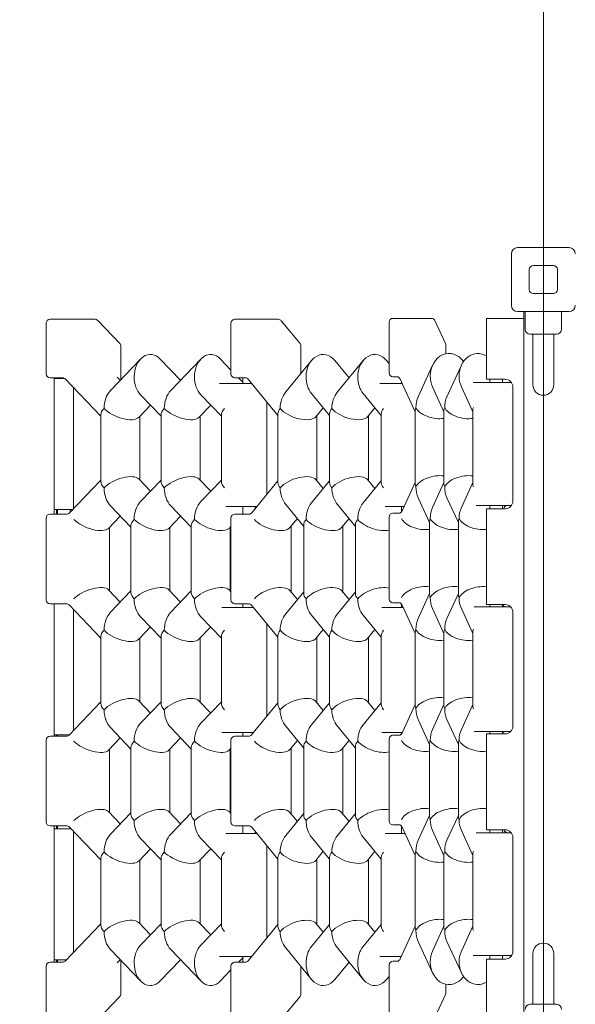
# Model space of a CAD drawing. Units: millimetres. Extents: x 7492 to 23720, y 6375 to 16937.
# Drawn here: x 12070 to 12782, y 8751 to 10014 of the extents above; entities that cross this region are included whole.
import ezdxf

# ---------------------------------------------------------------- set-up
doc = ezdxf.new("R2010")
doc.units = ezdxf.units.MM
doc.header["$LTSCALE"] = 75
doc.layers.add('Dimension (ISO)', color=7, linetype='Continuous', lineweight=18)
doc.layers.add('Visible (ISO)', color=7, linetype='Continuous', lineweight=18)
doc.layers.add('Fall Zone', color=5, linetype='Continuous', lineweight=20, true_color=0x0000ff)
doc.styles.add('Note Text (ISO)', font='tahoma.ttf')
doc.dimstyles.new('Aplay Dimension Styles M', dxfattribs={"dimscale": 75, "dimtxt": 2.5, "dimasz": 2.5, "dimexe": 3.175, "dimexo": 2, "dimgap": 0.762, "dimtad": 1, "dimdec": 1, "dimlfac": 0.001, "dimrnd": 1e-08, "dimzin": 0, "dimdsep": 46, "dimtxsty": 'Note Text (ISO)', "dimcen": 0.09, "dimdle": 10, "dimclrd": 256, "dimclre": 256, "dimclrt": 7, "dimadec": 0, "dimazin": 0, "dimtfac": 1.40208, "dimtofl": 0, "dimtmove": 0, "dimatfit": 3, "dimfxl": 1, "dimtolj": 1, "dimtzin": 0, "dimlwd": -1, "dimlwe": -1, "dimarcsym": 0})

# ---------------------------------------------------------------- blocks, each defined once
blk = doc.blocks.new('*D36')
at = {"layer": 'Defpoints', "color": 0, "transparency": 16777216}
for p in [(22283.7, 16680.7), (7491.7, 11771.7), (22283.7, 9537.6)]:
    blk.add_point(p, dxfattribs=at)
at = {"layer": 'Dimension (ISO)', "transparency": 16777216}
for p, q in [((7491.7, 11921.7), (7491.7, 16918.8)), ((22283.7, 9687.6), (22283.7, 16918.8)), ((7679.2, 16680.7), (22096.2, 16680.7))]:
    blk.add_line(p, q, dxfattribs=at)
for points in [[(7679.2, 16711.9), (7679.2, 16649.4), (7491.7, 16680.7)], [(22096.2, 16711.9), (22096.2, 16649.4), (22283.7, 16680.7)]]:
    blk.add_solid(points, dxfattribs=at)
at = {"layer": 'Dimension (ISO)', "color": 7, "transparency": 16777216, "insert": (14887.7, 16933.9), "char_height": 187.5, "attachment_point": 2, "style": 'Note Text (ISO)'}
blk.add_mtext('\\A1;14.8 m', dxfattribs=at)

msp = doc.modelspace()

# ---------------------------------------------------------------- linework, layer by layer
at = {"layer": 'Fall Zone'}
msp.add_line((12741.25, 6704.66), (12741.25, 11656.66), dxfattribs=at)
msp.add_arc((12716.25, 9705.66), 1600, 90, 180, dxfattribs=at)
at = {"layer": 'Visible (ISO)'}
for p, q in [((12708.25, 9721.66), (12774.25, 9721.66)), ((12700.25, 9647.66), (12700.25, 9713.66)), ((12723.25, 9667.66), (12723.25, 9693.66)), ((12728.25, 9698.66), (12754.25, 9698.66)), ((12759.25, 9693.66), (12759.25, 9667.66)), ((12754.25, 9662.66), (12728.25, 9662.66)), ((12108.46, 9629.66), (12111.79, 9629.66)), ((12132.84, 9629.66), (12111.79, 9629.66)), ((12166.19, 9629.66), (12132.84, 9629.66)), ((12169.8, 9628.11), (12197.89, 9598.74)), ((12345.6, 9629.66), (12347.99, 9629.66)), ((12366.04, 9629.66), (12347.99, 9629.66)), ((12401.27, 9629.66), (12366.04, 9629.66)), ((12405.14, 9627.83), (12429.23, 9598.46)), ((12548.36, 9630.91), (12549.06, 9630.91)), ((12559.12, 9630.91), (12549.06, 9630.91)), ((12597.71, 9630.91), (12559.12, 9630.91)), ((12602.25, 9627.99), (12615.68, 9598.61)), ((12668.25, 9630.66), (12680.75, 9630.66)), ((12668.25, 9630.66), (12668.25, 9552.66)), ((12711.25, 9630.66), (12680.75, 9630.66)), ((12774.25, 9639.66), (12708.25, 9639.66)), ((12711.25, 9630.66), (12716.25, 9630.66)), ((12716.25, 9639.66), (12716.25, 8721.66)), ((12716.25, 8730.66), (12716.25, 9630.66)), ((12717.75, 9639.66), (12717.75, 9617.16)), ((12764.75, 9639.66), (12764.75, 9617.16)), ((12103.46, 9559.66), (12103.46, 9624.66)), ((12340.6, 9559.66), (12340.6, 9624.66)), ((12543.36, 9560.91), (12543.36, 9625.91)), ((12758.25, 9610.66), (12724.25, 9610.66)), ((12727.8, 9595.66), (12727.8, 9610.66)), ((12754.7, 9595.66), (12754.7, 9610.66)), ((12199.28, 9595.29), (12199.28, 9557.24)), ((12430.36, 9595.29), (12430.36, 9560.32)), ((12616.13, 9596.54), (12616.13, 9585.34)), ((12727.8, 9595.66), (12727.8, 9545.66)), ((12754.7, 9545.66), (12754.7, 9595.66)), ((12186.04, 9538.29), (12224.69, 9578.71)), ((12249.81, 9578.71), (12275.91, 9551.42)), ((12263.35, 9538.29), (12302.01, 9578.71)), ((12327.12, 9578.71), (12340.6, 9564.61)), ((12410.74, 9536.39), (12443.88, 9576.8)), ((12473.87, 9576.8), (12492.02, 9554.68)), ((12477.02, 9536.39), (12510.16, 9576.8)), ((12540.16, 9576.8), (12543.36, 9572.91)), ((12580.71, 9530.36), (12599.18, 9570.77)), ((12617.64, 9530.36), (12636.11, 9570.77)), ((12111.79, 9554.66), (12108.46, 9554.66)), ((12111.79, 9554.66), (12124.31, 9554.66)), ((12113.75, 9554.66), (12113.75, 9553.66)), ((12113.75, 9385.66), (12113.75, 9553.66)), ((12113.75, 9553.66), (12127.17, 9553.66)), ((12116.75, 9553.66), (12116.75, 9554.66)), ((12118.25, 9554.66), (12118.25, 9553.66)), ((12127.78, 9553.11), (12173.59, 9505.22)), ((12194.58, 9555.61), (12198.59, 9551.42)), ((12347.99, 9554.66), (12345.6, 9554.66)), ((12347.99, 9554.66), (12358.73, 9554.66)), ((12350.12, 9554.66), (12355.71, 9548.81)), ((12355.71, 9547.16), (12355.71, 9554.66)), ((12362.59, 9552.83), (12400.73, 9506.31)), ((12549.06, 9555.91), (12548.36, 9555.91)), ((12549.06, 9555.91), (12554.75, 9555.91)), ((12557.7, 9552.99), (12576.86, 9511.06)), ((12680.75, 9552.66), (12668.25, 9552.66)), ((12672.75, 9548.41), (12672.75, 9552.66)), ((12680.75, 9552.66), (12692.25, 9552.66)), ((12688.75, 9548.41), (12688.75, 9552.66)), ((12138.75, 9386.95), (12138.75, 9541.65)), ((12344.83, 9547.16), (12325.94, 9547.16)), ((12344.83, 9547.16), (12367.24, 9547.16)), ((12547.79, 9547.16), (12531.6, 9547.16)), ((12547.79, 9547.16), (12560.37, 9547.16)), ((12559.3, 9547.16), (12559.3, 9549.49)), ((12599.18, 9543.06), (12613.8, 9511.06)), ((12636.11, 9543.06), (12650.74, 9511.06)), ((12660.4, 9548.41), (12651.38, 9548.41)), ((12660.4, 9548.41), (12699.69, 9548.41)), ((12702.25, 9542.66), (12702.25, 9396.66)), ((12224.69, 9532.63), (12250.91, 9505.22)), ((12302.01, 9532.63), (12328.22, 9505.22)), ((12443.88, 9534.53), (12467.02, 9506.31)), ((12510.16, 9534.53), (12533.3, 9506.31)), ((12222.17, 9503.73), (12237.25, 9519.5)), ((12299.48, 9503.73), (12314.56, 9519.5)), ((12386.5, 9523.67), (12386.5, 9404.93)), ((12449.4, 9504.68), (12458.88, 9516.24)), ((12515.68, 9504.68), (12525.16, 9516.24)), ((12173.59, 9421.32), (12173.59, 9507.28)), ((12223.59, 9423.38), (12223.59, 9505.22)), ((12250.91, 9421.32), (12250.91, 9507.28)), ((12300.91, 9423.38), (12300.91, 9505.22)), ((12328.22, 9421.32), (12328.22, 9507.28)), ((12400.73, 9420.18), (12400.73, 9508.42)), ((12450.73, 9422.29), (12450.73, 9506.31)), ((12467.02, 9420.18), (12467.02, 9508.42)), ((12517.02, 9422.29), (12517.02, 9506.31)), ((12533.3, 9420.18), (12533.3, 9508.42)), ((12576.86, 9418.4), (12576.86, 9512.69)), ((12613.8, 9418.4), (12613.8, 9512.69)), ((12650.74, 9418.4), (12650.74, 9512.69)), ((12133.25, 9381.2), (12173.59, 9423.38)), ((12237.25, 9409.1), (12222.17, 9424.87)), ((12250.91, 9423.38), (12224.69, 9395.97)), ((12314.56, 9409.1), (12299.48, 9424.87)), ((12328.22, 9423.38), (12302.01, 9395.97)), ((12367.28, 9381.49), (12400.73, 9422.29)), ((12467.02, 9422.29), (12443.88, 9394.07)), ((12458.88, 9412.36), (12449.4, 9423.91)), ((12533.3, 9422.29), (12510.16, 9394.07)), ((12525.16, 9412.36), (12515.68, 9423.91)), ((12560.32, 9383.83), (12576.86, 9420.04)), ((12613.8, 9420.04), (12599.18, 9388.04)), ((12650.74, 9420.04), (12636.11, 9388.04)), ((12595.33, 9368.74), (12580.71, 9400.74)), ((12632.27, 9368.74), (12617.64, 9400.74)), ((12212.25, 9362.9), (12186.04, 9390.31)), ((12289.56, 9362.9), (12263.35, 9390.31)), ((12333.8, 9389.66), (12344.83, 9389.66)), ((12373.98, 9389.66), (12344.83, 9389.66)), ((12355.71, 9379.66), (12355.71, 9389.66)), ((12371.71, 9386.89), (12371.71, 9389.66)), ((12433.88, 9363.99), (12410.74, 9392.21)), ((12500.16, 9363.99), (12477.02, 9392.21)), ((12538.34, 9389.66), (12547.79, 9389.66)), ((12562.98, 9389.66), (12547.79, 9389.66)), ((12559.3, 9382.37), (12559.3, 9389.66)), ((12655.14, 9390.91), (12660.4, 9390.91)), ((12699.69, 9390.91), (12660.4, 9390.91)), ((12672.75, 9386.66), (12672.75, 9390.91)), ((12688.75, 9386.66), (12688.75, 9390.91)), ((12691.06, 9387.99), (12690.46, 9386.66)), ((12108.46, 9379.66), (12111.79, 9379.66)), ((12129.78, 9379.66), (12111.79, 9379.66)), ((12113.75, 9385.66), (12113.75, 9379.66)), ((12137.51, 9385.66), (12113.75, 9385.66)), ((12116.75, 9379.66), (12116.75, 9385.66)), ((12118.25, 9385.66), (12118.25, 9379.66)), ((12134.25, 9385.66), (12134.25, 9382.25)), ((12183.51, 9361.41), (12198.59, 9377.18)), ((12275.91, 9377.18), (12260.83, 9361.41)), ((12345.6, 9379.66), (12347.99, 9379.66)), ((12363.42, 9379.66), (12347.99, 9379.66)), ((12355.71, 9379.78), (12355.59, 9379.66)), ((12543.36, 9270.91), (12543.36, 9375.91)), ((12548.36, 9380.91), (12549.06, 9380.91)), ((12557.36, 9380.91), (12549.06, 9380.91)), ((12668.25, 9386.66), (12680.75, 9386.66)), ((12668.25, 9386.66), (12668.25, 9263.66)), ((12692.25, 9386.66), (12680.75, 9386.66)), ((12103.46, 9269.66), (12103.46, 9374.66)), ((12184.94, 9362.9), (12184.94, 9281.06)), ((12212.25, 9364.96), (12212.25, 9279)), ((12262.25, 9362.9), (12262.25, 9281.06)), ((12289.56, 9364.96), (12289.56, 9279)), ((12340.6, 9363.99), (12338.14, 9361.41)), ((12339.56, 9362.9), (12339.56, 9281.06)), ((12340.6, 9269.66), (12340.6, 9374.66)), ((12416.26, 9362.36), (12425.73, 9373.92)), ((12417.59, 9363.99), (12417.59, 9279.97)), ((12433.88, 9366.1), (12433.88, 9277.86)), ((12492.02, 9373.92), (12482.54, 9362.36)), ((12483.88, 9363.99), (12483.88, 9279.97)), ((12500.16, 9366.1), (12500.16, 9277.86)), ((12595.33, 9370.37), (12595.33, 9276.08)), ((12632.27, 9370.37), (12632.27, 9276.08)), ((12198.59, 9266.78), (12183.51, 9282.55)), ((12212.25, 9281.06), (12186.04, 9253.65)), ((12275.91, 9266.78), (12260.83, 9282.55)), ((12289.56, 9281.06), (12263.35, 9253.65)), ((12338.14, 9282.55), (12340.6, 9279.97)), ((12433.88, 9279.97), (12410.74, 9251.75)), ((12425.73, 9270.04), (12416.26, 9281.59)), ((12500.16, 9279.97), (12477.02, 9251.75)), ((12492.02, 9270.04), (12482.54, 9281.59)), ((12595.33, 9277.72), (12580.71, 9245.72)), ((12632.27, 9277.72), (12617.64, 9245.72)), ((12111.79, 9264.66), (12108.46, 9264.66)), ((12111.79, 9264.66), (12129.44, 9264.66)), ((12113.75, 9096.66), (12113.75, 9264.66)), ((12173.59, 9220.58), (12132.91, 9263.11)), ((12347.99, 9264.66), (12345.6, 9264.66)), ((12347.99, 9264.66), (12363.12, 9264.66)), ((12355.25, 9264.66), (12355.71, 9264.17)), ((12355.71, 9259.66), (12355.71, 9264.66)), ((12400.73, 9221.67), (12366.98, 9262.83)), ((12549.06, 9265.91), (12548.36, 9265.91)), ((12549.06, 9265.91), (12557.2, 9265.91)), ((12559.3, 9259.66), (12559.3, 9264.28)), ((12576.86, 9226.42), (12560.15, 9262.99)), ((12680.75, 9263.66), (12668.25, 9263.66)), ((12672.75, 9260.91), (12672.75, 9263.66)), ((12680.75, 9263.66), (12692.25, 9263.66)), ((12688.75, 9260.91), (12688.75, 9263.66)), ((12138.75, 9102.31), (12138.75, 9257.01)), ((12344.83, 9259.66), (12328.68, 9259.66)), ((12344.83, 9259.66), (12369.58, 9259.66)), ((12467.02, 9221.67), (12443.88, 9249.89)), ((12510.16, 9249.89), (12533.3, 9221.67)), ((12547.79, 9259.66), (12533.94, 9259.66)), ((12547.79, 9259.66), (12561.67, 9259.66)), ((12613.8, 9226.42), (12599.18, 9258.42)), ((12636.11, 9258.42), (12650.74, 9226.42)), ((12660.4, 9260.91), (12652.69, 9260.91)), ((12660.4, 9260.91), (12699.14, 9260.91)), ((12702.25, 9253.66), (12702.25, 9107.66)), ((12250.91, 9220.58), (12224.69, 9247.99)), ((12302.01, 9247.99), (12328.22, 9220.58)), ((12386.5, 9239.03), (12386.5, 9120.29)), ((12237.25, 9234.86), (12222.17, 9219.09)), ((12314.56, 9234.86), (12299.48, 9219.09)), ((12400.73, 9135.54), (12400.73, 9223.78)), ((12458.88, 9231.6), (12449.4, 9220.04)), ((12467.02, 9135.54), (12467.02, 9223.78)), ((12525.16, 9231.6), (12515.68, 9220.04)), ((12533.3, 9135.54), (12533.3, 9223.78)), ((12576.86, 9133.76), (12576.86, 9228.05)), ((12613.8, 9133.76), (12613.8, 9228.05)), ((12650.74, 9133.76), (12650.74, 9228.05)), ((12173.59, 9136.68), (12173.59, 9222.64)), ((12223.59, 9138.74), (12223.59, 9220.58)), ((12250.91, 9136.68), (12250.91, 9222.64)), ((12300.91, 9138.74), (12300.91, 9220.58)), ((12328.22, 9136.68), (12328.22, 9222.64)), ((12450.73, 9137.65), (12450.73, 9221.67)), ((12517.02, 9137.65), (12517.02, 9221.67)), ((12132.91, 9096.2), (12173.59, 9138.74)), ((12237.25, 9124.46), (12222.17, 9140.23)), ((12250.91, 9138.74), (12224.69, 9111.33)), ((12314.56, 9124.46), (12299.48, 9140.23)), ((12328.22, 9138.74), (12302.01, 9111.33)), ((12366.98, 9096.49), (12400.73, 9137.65)), ((12467.02, 9137.65), (12443.88, 9109.43)), ((12458.88, 9127.72), (12449.4, 9139.27)), ((12533.3, 9137.65), (12510.16, 9109.43)), ((12525.16, 9127.72), (12515.68, 9139.27)), ((12560.15, 9098.83), (12576.86, 9135.4)), ((12613.8, 9135.4), (12599.18, 9103.4)), ((12650.74, 9135.4), (12636.11, 9103.4)), ((12595.33, 9084.1), (12580.71, 9116.1)), ((12632.27, 9084.1), (12617.64, 9116.1)), ((12212.25, 9078.26), (12186.04, 9105.66)), ((12289.56, 9078.26), (12263.35, 9105.66)), ((12328.68, 9099.66), (12344.83, 9099.66)), ((12369.58, 9099.66), (12344.83, 9099.66)), ((12355.71, 9094.66), (12355.71, 9099.66)), ((12433.88, 9079.35), (12410.74, 9107.57)), ((12500.16, 9079.35), (12477.02, 9107.57)), ((12533.94, 9099.66), (12547.79, 9099.66)), ((12560.53, 9099.66), (12547.79, 9099.66)), ((12559.3, 9097.54), (12559.3, 9099.66)), ((12652.69, 9100.91), (12660.4, 9100.91)), ((12699.63, 9100.91), (12660.4, 9100.91)), ((12668.25, 9097.66), (12680.75, 9097.66)), ((12668.25, 9097.66), (12668.25, 8974.66)), ((12672.75, 9097.66), (12672.75, 9100.91)), ((12692.25, 9097.66), (12680.75, 9097.66)), ((12688.75, 9097.66), (12688.75, 9100.91)), ((12103.46, 8984.66), (12103.46, 9089.66)), ((12108.46, 9094.66), (12111.79, 9094.66)), ((12129.44, 9094.66), (12111.79, 9094.66)), ((12113.75, 9096.66), (12113.75, 9094.66)), ((12133.34, 9096.66), (12113.75, 9096.66)), ((12116.75, 9094.66), (12116.75, 9096.66)), ((12118.25, 9096.66), (12118.25, 9094.66)), ((12183.51, 9076.77), (12198.59, 9092.54)), ((12275.91, 9092.54), (12260.83, 9076.77)), ((12340.6, 8984.66), (12340.6, 9089.66)), ((12345.6, 9094.66), (12347.99, 9094.66)), ((12363.12, 9094.66), (12347.99, 9094.66)), ((12355.71, 9095.14), (12355.25, 9094.66)), ((12416.26, 9077.72), (12425.73, 9089.28)), ((12492.02, 9089.28), (12482.54, 9077.72)), ((12543.36, 8985.91), (12543.36, 9090.91)), ((12548.36, 9095.91), (12549.06, 9095.91)), ((12557.2, 9095.91), (12549.06, 9095.91)), ((12595.33, 8991.44), (12595.33, 9085.73)), ((12632.27, 9085.73), (12632.27, 8991.44)), ((12184.94, 9078.26), (12184.94, 8996.42)), ((12212.25, 8994.36), (12212.25, 9080.32)), ((12262.25, 8996.42), (12262.25, 9078.26)), ((12289.56, 9080.32), (12289.56, 8994.36)), ((12340.6, 9079.35), (12338.14, 9076.77)), ((12339.56, 9078.26), (12339.56, 8996.42)), ((12417.59, 9079.35), (12417.59, 8995.32)), ((12433.88, 8993.22), (12433.88, 9081.46)), ((12483.88, 8995.32), (12483.88, 9079.35)), ((12500.16, 9081.46), (12500.16, 8993.22)), ((12198.59, 8982.14), (12183.51, 8997.91)), ((12212.25, 8996.42), (12186.04, 8969.01)), ((12275.91, 8982.14), (12260.83, 8997.91)), ((12263.35, 8969.01), (12289.56, 8996.42)), ((12338.14, 8997.91), (12340.6, 8995.33)), ((12425.73, 8985.4), (12416.26, 8996.95)), ((12492.02, 8985.4), (12482.54, 8996.95)), ((12433.88, 8995.32), (12410.74, 8967.11)), ((12477.02, 8967.11), (12500.16, 8995.32)), ((12595.33, 8993.08), (12580.71, 8961.08)), ((12617.64, 8961.08), (12632.27, 8993.08)), ((12111.79, 8979.66), (12108.46, 8979.66)), ((12111.79, 8979.66), (12129.78, 8979.66)), ((12113.75, 8979.66), (12113.75, 8975.66)), ((12113.75, 8807.66), (12113.75, 8975.66)), ((12113.75, 8975.66), (12135.6, 8975.66)), ((12116.75, 8975.66), (12116.75, 8979.66)), ((12118.25, 8979.66), (12118.25, 8975.66)), ((12173.59, 8935.94), (12133.25, 8978.11)), ((12134.25, 8977.07), (12134.25, 8975.66)), ((12138.75, 8817.67), (12138.75, 8972.37)), ((12347.99, 8979.66), (12345.6, 8979.66)), ((12347.99, 8979.66), (12363.42, 8979.66)), ((12355.59, 8979.66), (12355.71, 8979.53)), ((12355.71, 8969.66), (12355.71, 8979.66)), ((12400.73, 8937.03), (12367.28, 8977.83)), ((12371.71, 8969.66), (12371.71, 8972.42)), ((12549.06, 8980.91), (12548.36, 8980.91)), ((12549.06, 8980.91), (12557.36, 8980.91)), ((12559.3, 8969.66), (12559.3, 8979.45)), ((12576.86, 8941.78), (12560.32, 8977.99)), ((12613.8, 8941.78), (12599.18, 8973.78)), ((12636.11, 8973.78), (12650.74, 8941.78)), ((12660.4, 8970.91), (12655.14, 8970.91)), ((12660.4, 8970.91), (12699.69, 8970.91)), ((12680.75, 8974.66), (12668.25, 8974.66)), ((12672.75, 8970.91), (12672.75, 8974.66)), ((12680.75, 8974.66), (12692.25, 8974.66)), ((12688.75, 8970.91), (12688.75, 8974.66)), ((12690.69, 8974.66), (12691.06, 8973.83)), ((12250.91, 8935.94), (12224.69, 8963.34)), ((12302.01, 8963.34), (12328.22, 8935.94)), ((12344.83, 8969.66), (12333.8, 8969.66)), ((12344.83, 8969.66), (12373.98, 8969.66)), ((12467.02, 8937.03), (12443.88, 8965.25)), ((12510.16, 8965.25), (12533.3, 8937.03)), ((12547.79, 8969.66), (12538.34, 8969.66)), ((12547.79, 8969.66), (12564.12, 8969.66)), ((12702.25, 8964.66), (12702.25, 8818.66)), ((12237.25, 8950.22), (12222.17, 8934.45)), ((12299.48, 8934.45), (12314.56, 8950.22)), ((12386.5, 8954.39), (12386.5, 8835.65)), ((12458.88, 8946.96), (12449.4, 8935.4)), ((12515.68, 8935.4), (12525.16, 8946.96)), ((12173.59, 8852.04), (12173.59, 8938)), ((12223.59, 8854.1), (12223.59, 8935.94)), ((12250.91, 8852.04), (12250.91, 8938)), ((12300.91, 8854.1), (12300.91, 8935.94)), ((12328.22, 8938), (12328.22, 8852.04)), ((12400.73, 8850.9), (12400.73, 8939.14)), ((12450.73, 8853), (12450.73, 8937.03)), ((12467.02, 8850.9), (12467.02, 8939.14)), ((12517.02, 8853), (12517.02, 8937.03)), ((12533.3, 8939.14), (12533.3, 8850.9)), ((12576.86, 8849.12), (12576.86, 8943.41)), ((12613.8, 8849.12), (12613.8, 8943.41)), ((12650.74, 8943.41), (12650.74, 8849.12)), ((12173.59, 8854.1), (12127.78, 8806.2)), ((12237.25, 8839.82), (12222.17, 8855.58)), ((12250.91, 8854.1), (12224.69, 8826.69)), ((12314.56, 8839.82), (12299.48, 8855.58)), ((12328.22, 8854.1), (12302.01, 8826.69)), ((12400.73, 8853), (12362.59, 8806.49)), ((12467.02, 8853), (12443.88, 8824.79)), ((12458.88, 8843.08), (12449.4, 8854.63)), ((12533.3, 8853), (12510.16, 8824.79)), ((12525.16, 8843.08), (12515.68, 8854.63)), ((12576.86, 8850.76), (12557.7, 8808.83)), ((12613.8, 8850.76), (12599.18, 8818.75)), ((12650.74, 8850.76), (12636.11, 8818.75)), ((12224.69, 8780.61), (12186.04, 8821.02)), ((12302.01, 8780.61), (12263.35, 8821.02)), ((12443.88, 8782.51), (12410.74, 8822.93)), ((12510.16, 8782.51), (12477.02, 8822.93)), ((12599.18, 8791.05), (12580.71, 8831.46)), ((12636.11, 8791.05), (12617.64, 8831.46)), ((12113.75, 8807.66), (12113.75, 8804.66)), ((12129.18, 8807.66), (12113.75, 8807.66)), ((12116.75, 8804.66), (12116.75, 8807.66)), ((12118.25, 8807.66), (12118.25, 8804.66)), ((12198.59, 8807.9), (12194.58, 8803.71)), ((12275.91, 8807.9), (12249.81, 8780.61)), ((12325.94, 8812.16), (12344.83, 8812.16)), ((12367.24, 8812.16), (12344.83, 8812.16)), ((12355.71, 8810.5), (12350.12, 8804.66)), ((12355.71, 8804.66), (12355.71, 8812.16)), ((12531.6, 8812.16), (12547.79, 8812.16)), ((12559.22, 8812.16), (12547.79, 8812.16)), ((12651.38, 8813.41), (12660.4, 8813.41)), ((12699.69, 8813.41), (12660.4, 8813.41)), ((12668.25, 8808.66), (12680.75, 8808.66)), ((12668.25, 8808.66), (12668.25, 8730.66)), ((12672.75, 8808.66), (12672.75, 8813.41)), ((12692.25, 8808.66), (12680.75, 8808.66)), ((12688.75, 8808.66), (12688.75, 8813.41)), ((12727.8, 8815.66), (12727.8, 8765.66)), ((12754.7, 8765.66), (12754.7, 8815.66)), ((12103.46, 8734.66), (12103.46, 8799.66)), ((12108.46, 8804.66), (12111.79, 8804.66)), ((12124.31, 8804.66), (12111.79, 8804.66)), ((12199.28, 8764.03), (12199.28, 8802.08)), ((12340.6, 8794.71), (12327.12, 8780.61)), ((12340.6, 8734.66), (12340.6, 8799.66)), ((12345.6, 8804.66), (12347.99, 8804.66)), ((12358.73, 8804.66), (12347.99, 8804.66)), ((12430.36, 8764.03), (12430.36, 8799)), ((12492.02, 8804.64), (12473.87, 8782.51)), ((12543.36, 8735.91), (12543.36, 8800.91)), ((12548.36, 8805.91), (12549.06, 8805.91)), ((12554.75, 8805.91), (12549.06, 8805.91)), ((12543.36, 8786.41), (12540.16, 8782.51)), ((12616.13, 8765.28), (12616.13, 8776.47)), ((12197.89, 8760.58), (12169.8, 8731.2)), ((12429.23, 8760.86), (12405.14, 8731.49)), ((12615.68, 8763.2), (12602.25, 8733.83)), ((12727.8, 8765.66), (12727.8, 8750.66)), ((12754.7, 8765.66), (12754.7, 8750.66)), ((12724.25, 8750.66), (12758.25, 8750.66))]:
    msp.add_line(p, q, dxfattribs=at)
for centre, radius, start, end in [((12708.25, 9713.66), 8, 90, 180), ((12774.25, 9713.66), 8, 0, 90), ((12728.25, 9693.66), 5, 90, 180), ((12754.25, 9693.66), 5, 0, 90), ((12728.25, 9667.66), 5, 180, 270), ((12754.25, 9667.66), 5, 270, 0), ((12708.25, 9647.66), 8, 180, 270), ((12774.25, 9647.66), 8, 270, 0), ((12108.46, 9624.66), 5, 90, 180), ((12166.19, 9624.66), 5, 43.72628, 90), ((12345.6, 9624.66), 5, 90, 180), ((12401.27, 9624.66), 5, 39.35383, 90), ((12548.36, 9625.91), 5, 90, 180), ((12597.71, 9625.91), 5, 24.55947, 90), ((12724.25, 9617.16), 6.5, 180, 270), ((12758.25, 9617.16), 6.5, 270, 0), ((12194.28, 9595.29), 5, 0, 43.72628), ((12425.36, 9595.29), 5, 0, 39.35383), ((12611.13, 9596.54), 5, 0, 24.55947), ((12108.46, 9559.66), 5, 180, 270), ((12124.17, 9549.66), 5, 43.72628, 90), ((12345.6, 9559.66), 5, 180, 270), ((12358.72, 9549.66), 5, 39.35383, 87.18521), ((12548.36, 9560.91), 5, 180, 270), ((12553.16, 9550.91), 5, 24.55947, 49.07111), ((12692.25, 9542.66), 10, 0, 90), ((12699.69, 9543.41), 5, 81.03085, 90), ((12741.25, 9545.66), 13.45, 180, 0), ((12695.61, 9385.91), 5, 130.92889, 155.44053), ((12692.25, 9396.66), 10, 270, 0), ((12699.69, 9395.91), 5, 270, 278.96915), ((12108.46, 9374.66), 5, 90, 180), ((12129.64, 9384.66), 5, 270, 316.27372), ((12345.6, 9374.66), 5, 90, 180), ((12363.41, 9384.66), 5, 272.81479, 320.64617), ((12548.36, 9375.91), 5, 90, 180), ((12555.77, 9385.91), 5, 310.92889, 335.44053), ((12108.46, 9269.66), 5, 180, 270), ((12129.3, 9259.66), 5, 43.72628, 90), ((12345.6, 9269.66), 5, 180, 270), ((12363.12, 9259.66), 5, 39.35383, 87.18521), ((12548.36, 9270.91), 5, 180, 270), ((12555.6, 9260.91), 5, 24.55947, 49.07111), ((12693.16, 9265.91), 5, 208.05886, 229.07111), ((12692.25, 9253.66), 10, 0, 90), ((12555.6, 9100.91), 5, 310.92889, 335.44053), ((12693.16, 9095.91), 5, 130.92889, 151.94114), ((12692.25, 9107.66), 10, 270, 0), ((12108.46, 9089.66), 5, 90, 180), ((12129.3, 9099.66), 5, 270, 316.27372), ((12345.6, 9089.66), 5, 90, 180), ((12363.12, 9099.66), 5, 272.81479, 320.64617), ((12548.36, 9090.91), 5, 90, 180), ((12108.46, 8984.66), 5, 180, 270), ((12345.6, 8984.66), 5, 180, 270), ((12548.36, 8985.91), 5, 180, 270), ((12129.64, 8974.66), 5, 43.72628, 90), ((12363.41, 8974.66), 5, 39.35383, 87.18521), ((12555.77, 8975.91), 5, 24.55947, 49.07111), ((12695.61, 8975.91), 5, 204.55947, 229.07111), ((12692.25, 8964.66), 10, 0, 90), ((12699.69, 8965.91), 5, 85.72502, 90), ((12741.25, 8815.66), 13.45, 0, 180), ((12358.72, 8809.66), 5, 272.81479, 320.64617), ((12553.16, 8810.91), 5, 310.92889, 335.44053), ((12692.25, 8818.66), 10, 270, 0), ((12699.69, 8818.41), 5, 270, 283.26442), ((12108.46, 8799.66), 5, 90, 180), ((12124.17, 8809.66), 5, 270, 316.27372), ((12345.6, 8799.66), 5, 90, 180), ((12548.36, 8800.91), 5, 90, 180), ((12194.28, 8764.03), 5, 316.27372, 0), ((12425.36, 8764.03), 5, 320.64617, 0), ((12611.13, 8765.28), 5, 335.44053, 0), ((12724.25, 8744.16), 6.5, 90, 180), ((12758.25, 8744.16), 6.5, 0, 90)]:
    msp.add_arc(centre, radius, start, end, dxfattribs=at)
for centre, major_axis, ratio, start_param, end_param in [((12237.25, 9555.67), (0, -28.87), 0.7219955, 2.4950065, 4.712389), ((12314.56, 9555.67), (0, -28.87), 0.7219955, 2.4950065, 4.712389), ((12458.88, 9555.67), (0, -28.87), 0.7628074, 2.3923493, 4.712389), ((12525.16, 9555.67), (0, -28.87), 0.7628074, 2.3923493, 4.712389), ((12620.33, 9556.92), (0, -28.87), 0.8353396, 2.2691788, 4.712389), ((12657.27, 9556.92), (0, -28.87), 0.8353396, 2.6687728, 4.712389), ((12237.25, 9555.67), (0, 28.87), 0.7219955, 1.5707963, 2.4950065), ((12314.56, 9555.67), (0, 28.87), 0.7219955, 1.5707963, 2.4950065), ((12458.88, 9555.67), (0, 28.87), 0.7628074, 1.5707963, 2.3923493), ((12525.16, 9555.67), (0, 28.87), 0.7628074, 1.5707963, 2.3923493), ((12620.33, 9556.92), (0, 28.87), 0.8353396, 1.5707963, 2.0713791), ((12657.27, 9556.92), (0, 28.87), 0.8353396, 1.5707963, 2.0713791), ((12198.59, 9515.25), (0, 28.87), 0.7219955, 0.6465862, 1.5707963), ((12275.91, 9515.25), (0, 28.87), 0.7219955, 0.6465862, 1.5707963), ((12425.73, 9515.25), (0, 28.87), 0.7628074, 0.7492433, 1.5707963), ((12492.02, 9515.25), (0, 28.87), 0.7628074, 0.7492433, 1.5707963), ((12601.86, 9516.5), (0, 28.87), 0.8353396, 1.0702135, 1.5707963), ((12638.8, 9516.5), (0, 28.87), 0.8353396, 1.0702135, 1.5707963), ((12198.59, 9515.25), (24.64, 9.89), 0.4267371, 2.3869663, 2.9720088), ((12198.59, 9515.25), (-24.64, 9.89), 0.4267371, 0.7546264, 2.9720088), ((12275.91, 9515.25), (24.64, 9.89), 0.4267371, 2.3869663, 2.9720088), ((12275.91, 9515.25), (-24.64, 9.89), 0.4267371, 0.7546264, 2.9720088), ((12353.22, 9515.25), (24.64, 9.89), 0.4267371, 2.3869663, 2.9720088), ((12425.73, 9515.25), (24.66, 8.82), 0.4632549, 2.4842074, 2.9774248), ((12425.73, 9515.25), (-24.66, 8.82), 0.4632549, 0.6573852, 2.9774248), ((12492.02, 9515.25), (24.66, 8.82), 0.4632549, 2.4842074, 2.9774248), ((12492.02, 9515.25), (-24.66, 8.82), 0.4632549, 0.6573852, 2.9774248), ((12558.3, 9515.25), (24.66, 8.82), 0.4632549, 2.4842074, 2.9774248), ((12601.86, 9516.5), (24.83, 5.4), 0.5390212, 2.7578019, 3.0248007), ((12601.86, 9516.5), (-24.83, 5.4), 0.5390212, 0.3837908, 2.1853859), ((12638.8, 9516.5), (24.83, 5.4), 0.5390212, 2.7578019, 3.0248007), ((12638.8, 9516.5), (-24.83, 5.4), 0.5390212, 0.3837908, 2.1853859), ((12675.74, 9516.5), (24.83, 5.4), 0.5390212, 2.7578019, 3.0248007), ((12198.59, 9413.35), (-24.64, -9.89), 0.4267371, 3.3111765, 5.528559), ((12275.91, 9413.35), (-24.64, -9.89), 0.4267371, 3.3111765, 5.528559), ((12425.73, 9413.35), (-24.66, -8.82), 0.4632549, 3.3057605, 5.6258001), ((12492.02, 9413.35), (-24.66, -8.82), 0.4632549, 3.3057605, 5.6258001), ((12601.86, 9414.6), (-24.83, -5.4), 0.5390212, 4.0977995, 5.8993945), ((12638.8, 9414.6), (-24.83, -5.4), 0.5390212, 4.0977995, 5.8993945), ((12198.59, 9413.35), (24.64, -9.89), 0.4267371, 3.3111765, 3.896219), ((12198.59, 9413.35), (0, 28.87), 0.7219955, 1.5707963, 2.4950065), ((12275.91, 9413.35), (24.64, -9.89), 0.4267371, 3.3111765, 3.896219), ((12275.91, 9413.35), (0, 28.87), 0.7219955, 1.5707963, 2.4950065), ((12353.22, 9413.35), (24.64, -9.89), 0.4267371, 3.3111765, 3.896219), ((12425.73, 9413.35), (24.66, -8.82), 0.4632549, 3.3057605, 3.7989779), ((12425.73, 9413.35), (0, 28.87), 0.7628074, 1.5707963, 2.3923493), ((12492.02, 9413.35), (24.66, -8.82), 0.4632549, 3.3057605, 3.7989779), ((12492.02, 9413.35), (0, 28.87), 0.7628074, 1.5707963, 2.3923493), ((12558.3, 9413.35), (24.66, -8.82), 0.4632549, 3.3057605, 3.7989779), ((12601.86, 9414.6), (24.83, -5.4), 0.5390212, 3.2583847, 3.5253835), ((12601.86, 9414.6), (0, 28.87), 0.8353396, 1.5707963, 2.0713791), ((12638.8, 9414.6), (24.83, -5.4), 0.5390212, 3.2583847, 3.5253835), ((12638.8, 9414.6), (0, 28.87), 0.8353396, 1.5707963, 2.0713791), ((12675.74, 9414.6), (24.83, -5.4), 0.5390212, 3.2583847, 3.5253835), ((12237.25, 9372.93), (0, 28.87), 0.7219955, 0.6465862, 1.5707963), ((12314.56, 9372.93), (0, 28.87), 0.7219955, 0.6465862, 1.5707963), ((12458.88, 9372.93), (0, 28.87), 0.7628074, 0.7492433, 1.5707963), ((12525.16, 9372.93), (0, 28.87), 0.7628074, 0.7492433, 1.5707963), ((12620.33, 9374.18), (0, 28.87), 0.8353396, 1.0702135, 1.5707963), ((12657.27, 9374.18), (0, 28.87), 0.8353396, 1.0702135, 1.5707963), ((12159.94, 9372.93), (-24.64, 9.89), 0.4267371, 0.7546264, 2.9720088), ((12237.25, 9372.93), (24.64, 9.89), 0.4267371, 2.3869663, 2.9720088), ((12237.25, 9372.93), (-24.64, 9.89), 0.4267371, 0.7546264, 2.9720088), ((12314.56, 9372.93), (24.64, 9.89), 0.4267371, 2.3869663, 2.9720088), ((12314.56, 9372.93), (24.64, -9.89), 0.4267371, 3.896219, 6.1136015), ((12392.59, 9372.93), (-24.66, 8.82), 0.4632549, 0.6573852, 2.9774248), ((12458.88, 9372.93), (24.66, 8.82), 0.4632549, 2.4842074, 2.9774248), ((12458.88, 9372.93), (-24.66, 8.82), 0.4632549, 0.6573852, 2.9774248), ((12525.16, 9372.93), (24.66, 8.82), 0.4632549, 2.4842074, 2.9774248), ((12525.16, 9372.93), (24.66, -8.82), 0.4632549, 3.7989779, 5.6915774), ((12583.39, 9374.18), (-24.83, 5.4), 0.5390212, 0.3837908, 2.1853859), ((12620.33, 9374.18), (24.83, 5.4), 0.5390212, 2.7578019, 3.0248007), ((12620.33, 9374.18), (-24.83, 5.4), 0.5390212, 0.3837908, 2.1853859), ((12657.27, 9374.18), (24.83, 5.4), 0.5390212, 2.7578019, 3.0248007), ((12657.27, 9374.18), (24.83, -5.4), 0.5390212, 3.5253835, 5.2839585), ((12583.39, 9272.28), (-24.83, -5.4), 0.5390212, 4.0977995, 5.8993945), ((12620.33, 9272.28), (-24.83, -5.4), 0.5390212, 4.0977995, 5.8993945), ((12657.27, 9272.28), (24.83, 5.4), 0.5390212, 0.9992268, 2.7578019), ((12159.94, 9271.03), (-24.64, -9.89), 0.4267371, 3.3111765, 5.528559), ((12237.25, 9271.03), (24.64, -9.89), 0.4267371, 3.3111765, 3.896219), ((12237.25, 9271.03), (-24.64, -9.89), 0.4267371, 3.3111765, 5.528559), ((12314.56, 9271.03), (24.64, -9.89), 0.4267371, 3.3111765, 3.896219), ((12314.56, 9271.03), (24.64, 9.89), 0.4267371, 0.1695838, 2.3869663), ((12392.59, 9271.03), (-24.66, -8.82), 0.4632549, 3.3057605, 5.6258001), ((12458.88, 9271.03), (24.66, -8.82), 0.4632549, 3.3057605, 3.7989779), ((12458.88, 9271.03), (-24.66, -8.82), 0.4632549, 3.3057605, 5.6258001), ((12525.16, 9271.03), (24.66, -8.82), 0.4632549, 3.3057605, 3.7989779), ((12525.16, 9271.03), (24.66, 8.82), 0.4632549, 0.5916079, 2.4842074), ((12620.33, 9272.28), (24.83, -5.4), 0.5390212, 3.2583847, 3.5253835), ((12657.27, 9272.28), (24.83, -5.4), 0.5390212, 3.2583847, 3.5253835), ((12237.25, 9271.03), (0, 28.87), 0.7219955, 1.5707963, 2.4950065), ((12314.56, 9271.03), (0, 28.87), 0.7219955, 1.5707963, 2.4950065), ((12458.88, 9271.03), (0, 28.87), 0.7628074, 1.5707963, 2.3923493), ((12525.16, 9271.03), (0, 28.87), 0.7628074, 1.5707963, 2.3923493), ((12620.33, 9272.28), (0, 28.87), 0.8353396, 1.5707963, 2.0713791), ((12657.27, 9272.28), (0, 28.87), 0.8353396, 1.5707963, 2.0713791), ((12198.59, 9230.61), (0, 28.87), 0.7219955, 0.6465862, 1.5707963), ((12275.91, 9230.61), (0, 28.87), 0.7219955, 0.6465862, 1.5707963), ((12425.73, 9230.61), (0, 28.87), 0.7628074, 0.7492433, 1.5707963), ((12492.02, 9230.61), (0, 28.87), 0.7628074, 0.7492433, 1.5707963), ((12601.86, 9231.86), (0, 28.87), 0.8353396, 1.0702135, 1.5707963), ((12638.8, 9231.86), (0, 28.87), 0.8353396, 1.0702135, 1.5707963), ((12198.59, 9230.61), (24.64, 9.89), 0.4267371, 2.3869663, 2.9720088), ((12198.59, 9230.61), (-24.64, 9.89), 0.4267371, 0.7546264, 2.9720088), ((12275.91, 9230.61), (24.64, 9.89), 0.4267371, 2.3869663, 2.9720088), ((12275.91, 9230.61), (-24.64, 9.89), 0.4267371, 0.7546264, 2.9720088), ((12353.22, 9230.61), (24.64, 9.89), 0.4267371, 2.3869663, 2.9720088), ((12425.73, 9230.61), (24.66, 8.82), 0.4632549, 2.4842074, 2.9774248), ((12425.73, 9230.61), (-24.66, 8.82), 0.4632549, 0.6573852, 2.9774248), ((12492.02, 9230.61), (24.66, 8.82), 0.4632549, 2.4842074, 2.9774248), ((12492.02, 9230.61), (-24.66, 8.82), 0.4632549, 0.6573852, 2.9774248), ((12558.3, 9230.61), (24.66, 8.82), 0.4632549, 2.4842074, 2.9774248), ((12601.86, 9231.86), (24.83, 5.4), 0.5390212, 2.7578019, 3.0248007), ((12601.86, 9231.86), (-24.83, 5.4), 0.5390212, 0.3837908, 2.1853859), ((12638.8, 9231.86), (24.83, 5.4), 0.5390212, 2.7578019, 3.0248007), ((12638.8, 9231.86), (-24.83, 5.4), 0.5390212, 0.3837908, 2.1853859), ((12675.74, 9231.86), (24.83, 5.4), 0.5390212, 2.7578019, 3.0248007), ((12198.59, 9128.71), (24.64, -9.89), 0.4267371, 3.3111765, 3.896219), ((12198.59, 9128.71), (-24.64, -9.89), 0.4267371, 3.3111765, 5.528559), ((12275.91, 9128.71), (24.64, -9.89), 0.4267371, 3.3111765, 3.896219), ((12275.91, 9128.71), (-24.64, -9.89), 0.4267371, 3.3111765, 5.528559), ((12353.22, 9128.71), (24.64, -9.89), 0.4267371, 3.3111765, 3.896219), ((12425.73, 9128.71), (24.66, -8.82), 0.4632549, 3.3057605, 3.7989779), ((12425.73, 9128.71), (-24.66, -8.82), 0.4632549, 3.3057605, 5.6258001), ((12492.02, 9128.71), (24.66, -8.82), 0.4632549, 3.3057605, 3.7989779), ((12492.02, 9128.71), (-24.66, -8.82), 0.4632549, 3.3057605, 5.6258001), ((12558.3, 9128.71), (24.66, -8.82), 0.4632549, 3.3057605, 3.7989779), ((12601.86, 9129.96), (-24.83, -5.4), 0.5390212, 4.0977995, 5.8993945), ((12638.8, 9129.96), (-24.83, -5.4), 0.5390212, 4.0977995, 5.8993945), ((12198.59, 9128.71), (0, 28.87), 0.7219955, 1.5707963, 2.4950065), ((12275.91, 9128.71), (0, 28.87), 0.7219955, 1.5707963, 2.4950065), ((12425.73, 9128.71), (0, 28.87), 0.7628074, 1.5707963, 2.3923493), ((12492.02, 9128.71), (0, 28.87), 0.7628074, 1.5707963, 2.3923493), ((12601.86, 9129.96), (24.83, -5.4), 0.5390212, 3.2583847, 3.5253835), ((12601.86, 9129.96), (0, 28.87), 0.8353396, 1.5707963, 2.0713791), ((12638.8, 9129.96), (24.83, -5.4), 0.5390212, 3.2583847, 3.5253835), ((12638.8, 9129.96), (0, 28.87), 0.8353396, 1.5707963, 2.0713791), ((12675.74, 9129.96), (24.83, -5.4), 0.5390212, 3.2583847, 3.5253835), ((12237.25, 9088.29), (0, 28.87), 0.7219955, 0.6465862, 1.5707963), ((12314.56, 9088.29), (0, 28.87), 0.7219955, 0.6465862, 1.5707963), ((12458.88, 9088.29), (0, 28.87), 0.7628074, 0.7492433, 1.5707963), ((12525.16, 9088.29), (0, 28.87), 0.7628074, 0.7492433, 1.5707963), ((12620.33, 9089.54), (0, 28.87), 0.8353396, 1.0702135, 1.5707963), ((12657.27, 9089.54), (0, 28.87), 0.8353396, 1.0702135, 1.5707963), ((12159.94, 9088.29), (-24.64, 9.89), 0.4267371, 0.7546264, 2.9720088), ((12237.25, 9088.29), (24.64, 9.89), 0.4267371, 2.3869663, 2.9720088), ((12237.25, 9088.29), (-24.64, 9.89), 0.4267371, 0.7546264, 2.9720088), ((12314.56, 9088.29), (24.64, 9.89), 0.4267371, 2.3869663, 2.9720088), ((12314.56, 9088.29), (24.64, -9.89), 0.4267371, 3.896219, 6.1136015), ((12392.59, 9088.29), (-24.66, 8.82), 0.4632549, 0.6573852, 2.9774248), ((12458.88, 9088.29), (24.66, 8.82), 0.4632549, 2.4842074, 2.9774248), ((12458.88, 9088.29), (-24.66, 8.82), 0.4632549, 0.6573852, 2.9774248), ((12525.16, 9088.29), (24.66, 8.82), 0.4632549, 2.4842074, 2.9774248), ((12525.16, 9088.29), (24.66, -8.82), 0.4632549, 3.7989779, 5.6915774), ((12583.39, 9089.54), (-24.83, 5.4), 0.5390212, 0.3837908, 2.1853859), ((12620.33, 9089.54), (24.83, 5.4), 0.5390212, 2.7578019, 3.0248007), ((12620.33, 9089.54), (-24.83, 5.4), 0.5390212, 0.3837908, 2.1853859), ((12657.27, 9089.54), (24.83, 5.4), 0.5390212, 2.7578019, 3.0248007), ((12657.27, 9089.54), (24.83, -5.4), 0.5390212, 3.5253835, 5.2839585), ((12159.94, 8986.38), (-24.64, -9.89), 0.4267371, 3.3111765, 5.528559), ((12237.25, 8986.38), (-24.64, -9.89), 0.4267371, 3.3111765, 5.528559), ((12314.56, 8986.38), (24.64, 9.89), 0.4267371, 0.1695838, 2.3869663), ((12392.59, 8986.38), (-24.66, -8.82), 0.4632549, 3.3057605, 5.6258001), ((12458.88, 8986.38), (-24.66, -8.82), 0.4632549, 3.3057605, 5.6258001), ((12525.16, 8986.38), (24.66, 8.82), 0.4632549, 0.5916079, 2.4842074), ((12583.39, 8987.63), (-24.83, -5.4), 0.5390212, 4.0977995, 5.8993945), ((12620.33, 8987.63), (-24.83, -5.4), 0.5390212, 4.0977995, 5.8993945), ((12657.27, 8987.63), (24.83, 5.4), 0.5390212, 0.9992268, 2.7578019), ((12237.25, 8986.38), (24.64, -9.89), 0.4267371, 3.3111765, 3.896219), ((12237.25, 8986.38), (0, 28.87), 0.7219955, 1.5707963, 2.4950065), ((12314.56, 8986.38), (24.64, -9.89), 0.4267371, 3.3111765, 3.896219), ((12314.56, 8986.38), (0, 28.87), 0.7219955, 1.5707963, 2.4950065), ((12458.88, 8986.38), (24.66, -8.82), 0.4632549, 3.3057605, 3.7989779), ((12458.88, 8986.38), (0, 28.87), 0.7628074, 1.5707963, 2.3923493), ((12525.16, 8986.38), (24.66, -8.82), 0.4632549, 3.3057605, 3.7989779), ((12525.16, 8986.38), (0, 28.87), 0.7628074, 1.5707963, 2.3923493), ((12620.33, 8987.63), (24.83, -5.4), 0.5390212, 3.2583847, 3.5253835), ((12620.33, 8987.63), (0, 28.87), 0.8353396, 1.5707963, 2.0713791), ((12657.27, 8987.63), (24.83, -5.4), 0.5390212, 3.2583847, 3.5253835), ((12657.27, 8987.63), (0, 28.87), 0.8353396, 1.5707963, 2.0713791), ((12198.59, 8945.97), (0, 28.87), 0.7219955, 0.6465862, 1.5707963), ((12275.91, 8945.97), (0, 28.87), 0.7219955, 0.6465862, 1.5707963), ((12425.73, 8945.97), (0, 28.87), 0.7628074, 0.7492433, 1.5707963), ((12492.02, 8945.97), (0, 28.87), 0.7628074, 0.7492433, 1.5707963), ((12601.86, 8947.22), (0, 28.87), 0.8353396, 1.0702135, 1.5707963), ((12638.8, 8947.22), (0, 28.87), 0.8353396, 1.0702135, 1.5707963), ((12198.59, 8945.97), (24.64, 9.89), 0.4267371, 2.3869663, 2.9720088), ((12198.59, 8945.97), (-24.64, 9.89), 0.4267371, 0.7546264, 2.9720088), ((12275.91, 8945.97), (24.64, 9.89), 0.4267371, 2.3869663, 2.9720088), ((12275.91, 8945.97), (-24.64, 9.89), 0.4267371, 0.7546264, 2.9720088), ((12353.22, 8945.97), (24.64, 9.89), 0.4267371, 2.3869663, 2.9720088), ((12425.73, 8945.97), (24.66, 8.82), 0.4632549, 2.4842074, 2.9774248), ((12425.73, 8945.97), (-24.66, 8.82), 0.4632549, 0.6573852, 2.9774248), ((12492.02, 8945.97), (24.66, 8.82), 0.4632549, 2.4842074, 2.9774248), ((12492.02, 8945.97), (-24.66, 8.82), 0.4632549, 0.6573852, 2.9774248), ((12558.3, 8945.97), (24.66, 8.82), 0.4632549, 2.4842074, 2.9774248), ((12601.86, 8947.22), (24.83, 5.4), 0.5390212, 2.7578019, 3.0248007), ((12601.86, 8947.22), (-24.83, 5.4), 0.5390212, 0.3837908, 2.1853859), ((12638.8, 8947.22), (24.83, 5.4), 0.5390212, 2.7578019, 3.0248007), ((12638.8, 8947.22), (-24.83, 5.4), 0.5390212, 0.3837908, 2.1853859), ((12675.74, 8947.22), (24.83, 5.4), 0.5390212, 2.7578019, 3.0248007), ((12198.59, 8844.06), (-24.64, -9.89), 0.4267371, 3.3111765, 5.528559), ((12275.91, 8844.06), (-24.64, -9.89), 0.4267371, 3.3111765, 5.528559), ((12425.73, 8844.06), (-24.66, -8.82), 0.4632549, 3.3057605, 5.6258001), ((12492.02, 8844.06), (-24.66, -8.82), 0.4632549, 3.3057605, 5.6258001), ((12601.86, 8845.31), (-24.83, -5.4), 0.5390212, 4.0977995, 5.8993945), ((12638.8, 8845.31), (-24.83, -5.4), 0.5390212, 4.0977995, 5.8993945), ((12198.59, 8844.06), (24.64, -9.89), 0.4267371, 3.3111765, 3.896219), ((12275.91, 8844.06), (24.64, -9.89), 0.4267371, 3.3111765, 3.896219), ((12353.22, 8844.06), (24.64, -9.89), 0.4267371, 3.3111765, 3.896219), ((12425.73, 8844.06), (24.66, -8.82), 0.4632549, 3.3057605, 3.7989779), ((12492.02, 8844.06), (24.66, -8.82), 0.4632549, 3.3057605, 3.7989779), ((12558.3, 8844.06), (24.66, -8.82), 0.4632549, 3.3057605, 3.7989779), ((12601.86, 8845.31), (24.83, -5.4), 0.5390212, 3.2583847, 3.5253835), ((12601.86, 8845.31), (0, -28.87), 0.8353396, 4.712389, 5.2129718), ((12638.8, 8845.31), (24.83, -5.4), 0.5390212, 3.2583847, 3.5253835), ((12638.8, 8845.31), (0, -28.87), 0.8353396, 4.712389, 5.2129718), ((12675.74, 8845.31), (24.83, -5.4), 0.5390212, 3.2583847, 3.5253835), ((12198.59, 8844.06), (0, -28.87), 0.7219955, 4.712389, 5.6365992), ((12275.91, 8844.06), (0, -28.87), 0.7219955, 4.712389, 5.6365992), ((12425.73, 8844.06), (0, -28.87), 0.7628074, 4.712389, 5.533942), ((12492.02, 8844.06), (0, -28.87), 0.7628074, 4.712389, 5.533942), ((12237.25, 8803.65), (0, 28.87), 0.7219955, 0.6465862, 1.5707963), ((12314.56, 8803.65), (0, 28.87), 0.7219955, 0.6465862, 1.5707963), ((12458.88, 8803.65), (0, 28.87), 0.7628074, 0.7492433, 1.5707963), ((12525.16, 8803.65), (0, 28.87), 0.7628074, 0.7492433, 1.5707963), ((12620.33, 8804.9), (0, 28.87), 0.8353396, 1.0702135, 1.5707963), ((12657.27, 8804.9), (0, 28.87), 0.8353396, 1.0702135, 1.5707963), ((12237.25, 8803.65), (0, 28.87), 0.7219955, 1.5707963, 3.7881788), ((12314.56, 8803.65), (0, 28.87), 0.7219955, 1.5707963, 3.7881788), ((12458.88, 8803.65), (0, 28.87), 0.7628074, 1.5707963, 3.890836), ((12525.16, 8803.65), (0, 28.87), 0.7628074, 1.5707963, 3.890836), ((12620.33, 8804.9), (0, 28.87), 0.8353396, 1.5707963, 4.0140065), ((12657.27, 8804.9), (0, 28.87), 0.8353396, 1.5707963, 3.6144125)]:
    msp.add_ellipse(centre, major_axis=major_axis, ratio=ratio, start_param=start_param, end_param=end_param, dxfattribs=at)
for points, knots in [([(12199.59, 9552.46), (12199.52, 9553.06), (12199.46, 9553.67), (12199.33, 9555.27), (12199.28, 9556.26), (12199.28, 9557.24)], [2.24872759, 2.24872759, 2.24872759, 2.24872759, 2.45100622, 2.45100622, 2.78938216, 2.78938216, 2.78938216, 2.78938216]), ([(12556.43, 9554.69), (12556.19, 9554.9), (12555.95, 9555.09), (12555.52, 9555.42), (12555.32, 9555.57), (12554.98, 9555.79), (12554.83, 9555.87), (12554.67, 9555.94), (12554.63, 9555.96), (12554.63, 9555.96)], [2.8014911, 2.8014911, 2.8014911, 2.8014911, 3.1583453, 3.1583453, 3.5151995, 3.5151995, 3.8720536, 3.8720536, 4.1315, 4.1315, 4.1315, 4.1315]), ([(12690.26, 9548.41), (12690.17, 9548.45), (12690.03, 9548.53), (12689.69, 9548.75), (12689.49, 9548.89), (12689.11, 9549.19), (12688.93, 9549.33), (12688.75, 9549.49)], [0.72388424, 0.72388424, 0.72388424, 0.72388424, 1.07056253, 1.07056253, 1.42741671, 1.42741671, 1.7006976, 1.7006976, 1.7006976, 1.7006976]), ([(12692.34, 9389.69), (12692.58, 9389.9), (12692.81, 9390.09), (12693.25, 9390.42), (12693.45, 9390.57), (12693.79, 9390.79), (12693.93, 9390.86), (12694.02, 9390.91)], [2.8014911, 2.8014911, 2.8014911, 2.8014911, 3.1583453, 3.1583453, 3.5151995, 3.5151995, 3.8618778, 3.8618778, 3.8618778, 3.8618778]), ([(12557.25, 9380.86), (12557.25, 9380.86), (12557.29, 9380.87), (12557.45, 9380.95), (12557.59, 9381.03), (12557.93, 9381.25), (12558.13, 9381.39), (12558.57, 9381.73), (12558.8, 9381.92), (12559.04, 9382.13)], [0.454262, 0.454262, 0.454262, 0.454262, 0.7137084, 0.7137084, 1.0705625, 1.0705625, 1.4274167, 1.4274167, 1.7842709, 1.7842709, 1.7842709, 1.7842709]), ([(12558.88, 9264.69), (12558.64, 9264.9), (12558.4, 9265.09), (12557.97, 9265.42), (12557.77, 9265.57), (12557.42, 9265.79), (12557.28, 9265.87), (12557.12, 9265.94), (12557.08, 9265.96), (12557.08, 9265.96)], [2.8014911, 2.8014911, 2.8014911, 2.8014911, 3.1583453, 3.1583453, 3.5151995, 3.5151995, 3.8720536, 3.8720536, 4.1315, 4.1315, 4.1315, 4.1315]), ([(12691.57, 9260.91), (12691.48, 9260.95), (12691.34, 9261.03), (12691, 9261.25), (12690.8, 9261.39), (12690.36, 9261.73), (12690.13, 9261.92), (12689.89, 9262.13)], [0.7238842, 0.7238842, 0.7238842, 0.7238842, 1.0705625, 1.0705625, 1.4274167, 1.4274167, 1.7842709, 1.7842709, 1.7842709, 1.7842709]), ([(12557.08, 9095.86), (12557.08, 9095.86), (12557.12, 9095.87), (12557.28, 9095.95), (12557.42, 9096.03), (12557.77, 9096.25), (12557.97, 9096.39), (12558.4, 9096.73), (12558.64, 9096.92), (12558.88, 9097.13)], [0.454262, 0.454262, 0.454262, 0.454262, 0.7137084, 0.7137084, 1.0705625, 1.0705625, 1.4274167, 1.4274167, 1.7842709, 1.7842709, 1.7842709, 1.7842709]), ([(12689.89, 9099.69), (12690.13, 9099.9), (12690.36, 9100.09), (12690.8, 9100.42), (12691, 9100.57), (12691.34, 9100.79), (12691.48, 9100.86), (12691.57, 9100.91)], [2.8014911, 2.8014911, 2.8014911, 2.8014911, 3.1583453, 3.1583453, 3.5151995, 3.5151995, 3.8618778, 3.8618778, 3.8618778, 3.8618778]), ([(12559.04, 8979.69), (12558.8, 8979.9), (12558.57, 8980.09), (12558.13, 8980.42), (12557.93, 8980.57), (12557.59, 8980.79), (12557.45, 8980.87), (12557.29, 8980.94), (12557.25, 8980.96), (12557.25, 8980.96)], [2.8014911, 2.8014911, 2.8014911, 2.8014911, 3.1583453, 3.1583453, 3.5151995, 3.5151995, 3.8720536, 3.8720536, 4.1315, 4.1315, 4.1315, 4.1315]), ([(12694.02, 8970.91), (12693.93, 8970.95), (12693.79, 8971.03), (12693.45, 8971.25), (12693.25, 8971.39), (12692.81, 8971.73), (12692.58, 8971.92), (12692.34, 8972.13)], [0.7238842, 0.7238842, 0.7238842, 0.7238842, 1.0705625, 1.0705625, 1.4274167, 1.4274167, 1.7842709, 1.7842709, 1.7842709, 1.7842709]), ([(12199.28, 8802.08), (12199.28, 8803.06), (12199.33, 8804.05), (12199.46, 8805.65), (12199.52, 8806.25), (12199.59, 8806.85)], [0, 0, 0, 0, 0.33837594, 0.33837594, 0.54065457, 0.54065457, 0.54065457, 0.54065457]), ([(12554.63, 8805.86), (12554.63, 8805.86), (12554.67, 8805.87), (12554.83, 8805.95), (12554.98, 8806.03), (12555.32, 8806.25), (12555.52, 8806.39), (12555.95, 8806.73), (12556.19, 8806.92), (12556.43, 8807.13)], [0.454262, 0.454262, 0.454262, 0.454262, 0.7137084, 0.7137084, 1.0705625, 1.0705625, 1.4274167, 1.4274167, 1.7842709, 1.7842709, 1.7842709, 1.7842709]), ([(12688.75, 8812.33), (12688.93, 8812.49), (12689.11, 8812.63), (12689.49, 8812.92), (12689.69, 8813.07), (12690.03, 8813.29), (12690.17, 8813.36), (12690.26, 8813.41)], [2.88506441, 2.88506441, 2.88506441, 2.88506441, 3.15834529, 3.15834529, 3.51519947, 3.51519947, 3.86187776, 3.86187776, 3.86187776, 3.86187776])]:
    msp.add_open_spline(points, degree=3, knots=knots, dxfattribs=at)
for points in [[(12358.73, 9554.66), (12358.81, 9554.66), (12358.89, 9554.66), (12358.97, 9554.65)], [(12363.66, 9379.66), (12363.58, 9379.66), (12363.5, 9379.66), (12363.42, 9379.66)], [(12363.12, 9264.66), (12363.2, 9264.66), (12363.28, 9264.66), (12363.36, 9264.65)], [(12363.36, 9094.66), (12363.28, 9094.66), (12363.2, 9094.66), (12363.12, 9094.66)], [(12363.42, 8979.66), (12363.5, 8979.66), (12363.58, 8979.66), (12363.66, 8979.65)], [(12358.97, 8804.66), (12358.89, 8804.66), (12358.81, 8804.66), (12358.73, 8804.66)]]:
    msp.add_open_spline(points, degree=3, dxfattribs=at)

# ---------------------------------------------------------------- dimensions: what is measured, and where the dimension line sits
at = {"layer": 'Dimension (ISO)'}
dim = msp.add_linear_dim(base=(22283.75, 16680.66), p1=(7491.72, 11771.66), p2=(22283.75, 9537.62), angle=180, text='<> m', dimstyle='Aplay Dimension Styles M', override={"dimgap": 0.762, "dimdec": 1, "dimlfac": 0.001, "dimpost": '', "dimtol": 0, "dimlim": 0, "dimtp": 0, "dimtm": 0, "dimtdec": 2, "dimatfit": 1}, dxfattribs=at)
dim.commit()
dim.dimension.update_dxf_attribs({"geometry": '*D36', "text_midpoint": (14887.73, 16680.66), "dimtype": 160})

doc.saveas('drawing.dxf')
